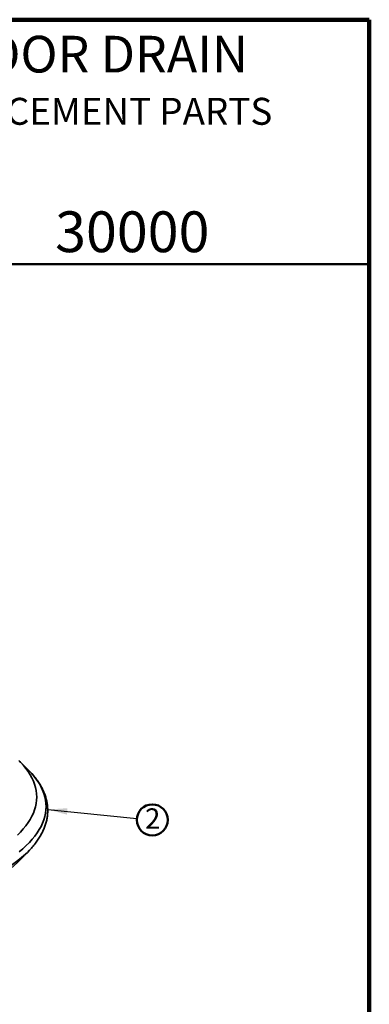
# Model space of a CAD drawing. Units: inches. Extents: x 0.1 to 8.4, y 0.1 to 10.9.
# Drawn here: x 6.6 to 8.4, y 5.9 to 10.9 of the extents above; entities that cross this region are included whole.
import ezdxf

# ---------------------------------------------------------------- set-up
doc = ezdxf.new("R2010")
doc.units = ezdxf.units.IN
doc.header["$MEASUREMENT"] = 0
doc.layers.add('WALL', color=7, linetype='Continuous', lineweight=50)
doc.styles.add('SLDTEXTSTYLE1', font='TXT', dxfattribs={"width": 0.605})
doc.dimstyles.new('SLDDIMSTYLE0', dxfattribs={"dimtxt": 0.18, "dimasz": 0.1, "dimexe": 0, "dimexo": 0.0625, "dimgap": 0, "dimtad": 0, "dimtih": 1, "dimtoh": 1, "dimdec": 0, "dimrnd": 1e-09, "dimzin": 0, "dimdsep": 46, "dimlunit": 5, "dimtxsty": 'Standard', "dimsah": 1, "dimcen": 0.09, "dimadec": 0, "dimazin": 0, "dimtfac": 0.1, "dimtdec": 0, "dimtofl": 0, "dimtmove": 0, "dimatfit": 3, "dimfxl": 0, "dimfrac": 2, "dimtolj": 1, "dimtzin": 0, "dimarcsym": 0})

# ---------------------------------------------------------------- blocks, each defined once
blk = doc.blocks.new('SW_NOTE_3')
at = {"layer": 'WALL', "color": 0}
blk.add_circle((0.079, -0.0079), 0.0794, dxfattribs=at)
at = {"layer": 'WALL', "color": 0, "insert": (0.0808, 0.0512), "char_height": 0.1042, "attachment_point": 2, "style": 'SLDTEXTSTYLE1'}
blk.add_mtext('2', dxfattribs=at)

msp = doc.modelspace()

# ---------------------------------------------------------------- linework, layer by layer
at = {"color": 7, "linetype": 'Continuous', "lineweight": 100}
for p, q in [((8.3984, 10.9375), (0.3984, 10.9375)), ((8.3984, 0.0625), (8.3984, 10.9375))]:
    msp.add_line(p, q, dxfattribs=at)
at = {"color": 7, "linetype": 'Continuous', "lineweight": 50}
msp.add_line((0.3984, 9.6875), (8.3984, 9.6875), dxfattribs=at)
at = {"color": 7, "linetype": 'Continuous', "lineweight": 35}
for p, q in [((6.6525, 7.105), (6.6071, 7.1499)), ((6.6525, 7.105), (6.6582, 7.0994)), ((6.6123, 6.641), (6.6569, 6.6868)), ((6.6611, 6.6912), (6.6505, 6.6804)), ((6.6123, 6.641), (6.6115, 6.6402))]:
    msp.add_line(p, q, dxfattribs=at)
at = {"color": 8, "linetype": 'Continuous', "lineweight": 35, "flags": 128}
for points in [[(6.6095, 7.1475), (6.6158, 7.141), (6.6301, 7.1254), (6.6431, 7.1096), (6.6548, 7.0936), (6.6651, 7.0776), (6.674, 7.0615), (6.6816, 7.0453), (6.6878, 7.029), (6.6926, 7.0127), (6.6961, 6.9964), (6.6981, 6.98), (6.6988, 6.9635), (6.698, 6.9471), (6.6959, 6.9307), (6.6924, 6.9142), (6.6876, 6.8978), (6.6813, 6.8815), (6.6737, 6.8651), (6.6647, 6.8488), (6.6543, 6.8326), (6.6426, 6.8165), (6.6295, 6.8005), (6.6151, 6.7845), (6.5994, 6.7687)], [(6.6582, 7.0994), (6.6615, 7.096), (6.6762, 7.0799), (6.6895, 7.0638), (6.7014, 7.0475), (6.7119, 7.0311), (6.7211, 7.0146), (6.7288, 6.998), (6.7352, 6.9814), (6.7401, 6.9647), (6.7436, 6.9479), (6.7457, 6.9312), (6.7464, 6.9144), (6.7457, 6.8975), (6.7435, 6.8807), (6.7399, 6.8639), (6.7349, 6.8471), (6.7285, 6.8304), (6.7207, 6.8136), (6.7115, 6.797), (6.7009, 6.7804), (6.6889, 6.7639), (6.6756, 6.7475), (6.6608, 6.7312), (6.6447, 6.715), (6.6273, 6.6989), (6.6085, 6.6829)], [(6.6115, 6.6402), (6.6008, 6.6296), (6.5838, 6.6139), (6.5654, 6.5983), (6.5458, 6.5829), (6.5249, 6.5676), (6.5027, 6.5525), (6.4792, 6.5375), (6.4545, 6.5228), (6.4286, 6.5082), (6.4015, 6.4938), (6.3732, 6.4797), (6.3438, 6.4657), (6.3132, 6.452), (6.2815, 6.4386), (6.2487, 6.4254)]]:
    msp.add_lwpolyline(points, dxfattribs=at)
at = {"color": 8, "linetype": 'Continuous', "lineweight": 35}
msp.add_arc((5.922, 7.5047), 1.1001, 289.2563, 311.4699, dxfattribs=at)
at = {"color": 7, "linetype": 'Continuous', "lineweight": 35}
msp.add_open_spline([(6.6613, 6.6915), (6.6631, 6.6934), (6.6681, 6.6986), (6.6757, 6.7072), (6.6841, 6.7172), (6.6921, 6.7272), (6.6996, 6.7374), (6.7066, 6.7475), (6.7131, 6.7577), (6.7192, 6.768), (6.7248, 6.7782), (6.7299, 6.7885), (6.7345, 6.7988), (6.7387, 6.8092), (6.7423, 6.8195), (6.7455, 6.8298), (6.7482, 6.8402), (6.7505, 6.8505), (6.7522, 6.8608), (6.7535, 6.8711), (6.7543, 6.8814), (6.7547, 6.8917), (6.7546, 6.902), (6.754, 6.9122), (6.753, 6.9225), (6.7515, 6.9327), (6.7496, 6.9429), (6.7472, 6.9531), (6.7443, 6.9633), (6.741, 6.9734), (6.7372, 6.9836), (6.7329, 6.9937), (6.7282, 7.0038), (6.723, 7.0139), (6.7173, 7.0239), (6.7111, 7.034), (6.7045, 7.0439), (6.6974, 7.0539), (6.6898, 7.0638), (6.6818, 7.0736), (6.6733, 7.0834), (6.6655, 7.0919), (6.6604, 7.0971), (6.6584, 7.0991)], degree=3, knots=[0, 0, 0, 0, 0.015016, 0.040842, 0.066619, 0.092337, 0.117985, 0.143551, 0.169025, 0.194394, 0.21965, 0.244785, 0.269791, 0.294666, 0.319409, 0.344022, 0.368511, 0.392886, 0.417158, 0.441343, 0.465457, 0.489522, 0.513556, 0.537583, 0.561615, 0.585675, 0.609783, 0.633958, 0.658218, 0.682577, 0.707048, 0.73164, 0.75636, 0.781209, 0.806187, 0.831292, 0.856519, 0.881858, 0.907302, 0.932839, 0.95846, 0.984152, 1, 1, 1, 1], dxfattribs=at)

# ---------------------------------------------------------------- block references
at = {"layer": 'WALL'}
msp.add_blockref('SW_NOTE_3', (7.2103, 6.8544), dxfattribs=at)

# ---------------------------------------------------------------- texts
at = {"color": 7, "linetype": 'Continuous', "lineweight": 18, "attachment_point": 2, "style": 'SLDTEXTSTYLE1'}
for s, insert, char_height in [('FLOOR DRAIN', (6.9621, 10.8551), 0.1875), ('REPLACEMENT PARTS', (6.9388, 10.538), 0.137795), ('30000', (7.1869, 9.9575), 0.20833)]:
    msp.add_mtext(s, dxfattribs=dict(at, insert=insert, char_height=char_height))

# ---------------------------------------------------------------- leaders
at = {"layer": 'WALL'}
msp.add_leader([(6.7546, 6.8999), (7.2103, 6.8544)], dimstyle='SLDDIMSTYLE0', dxfattribs=at)

doc.saveas('drawing.dxf')
